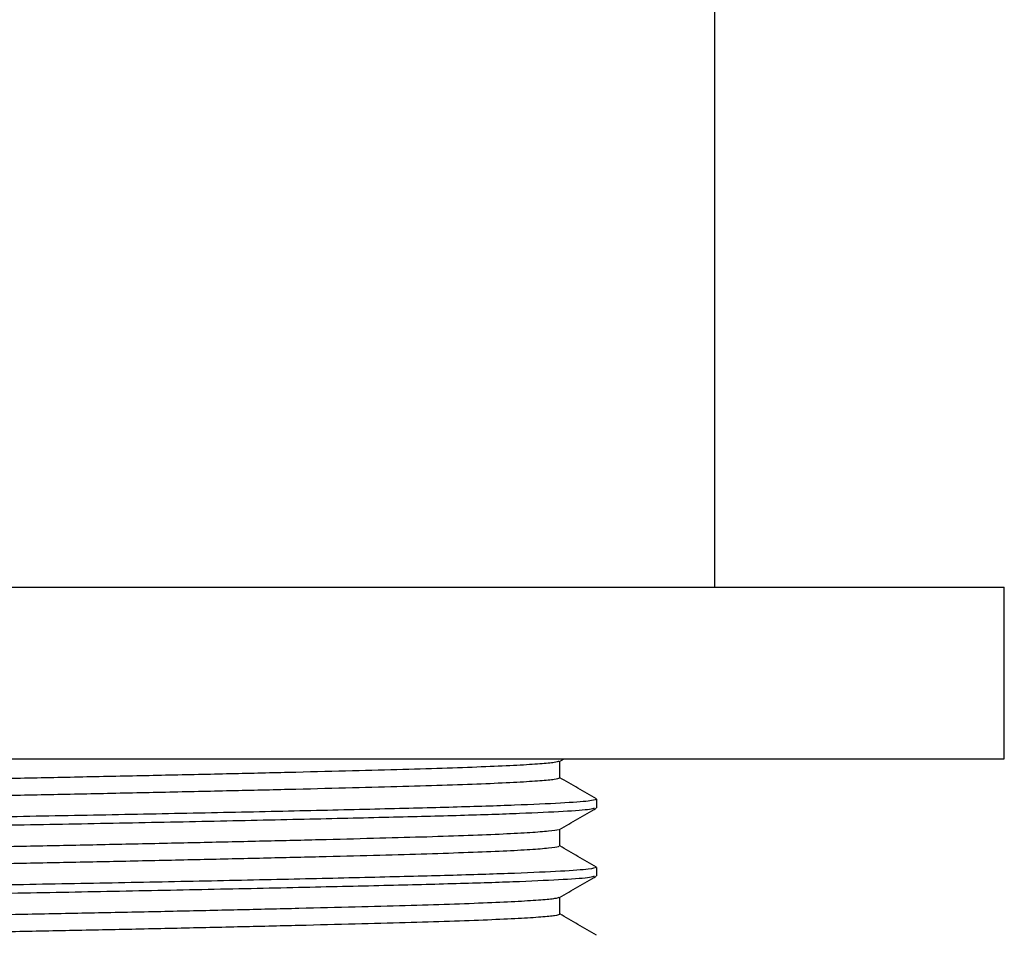
# Model space of a CAD drawing. Units: millimetres. Extents: x 5 to 995, y 5 to 995.
# Drawn here: x 486 to 509, y 787 to 809 of the extents above; entities that cross this region are included whole.
import ezdxf

# ---------------------------------------------------------------- set-up
doc = ezdxf.new("R2010")
doc.units = ezdxf.units.MM

msp = doc.modelspace()

# ---------------------------------------------------------------- linework, layer by layer
at = {"color": 7, "linetype": 'Continuous', "lineweight": 25}
for p, q in [((502.256, 795.329), (502.256, 826.929)), ((464.006, 795.329), (486.506, 795.329)), ((486.506, 795.329), (509.006, 795.329)), ((509.006, 791.329), (509.006, 795.329)), ((464.006, 791.329), (486.506, 791.329)), ((486.506, 791.329), (509.006, 791.329)), ((498.637, 791.267), (498.744, 791.329)), ((499.506, 790.186), (499.506, 790.384)), ((499.506, 788.598), (499.506, 788.797))]:
    msp.add_line(p, q, dxfattribs=at)
for points, knots in [([(498.624, 791.267), (498.598, 791.259), (498.54, 791.239), (498.208, 791.207), (497.676, 791.174), (496.949, 791.14), (496.054, 791.107), (495.009, 791.076), (493.824, 791.044), (492.505, 791.011), (491.074, 790.977), (489.565, 790.944), (488.019, 790.911), (486.461, 790.879), (484.903, 790.848), (483.357, 790.815), (481.852, 790.781), (480.426, 790.747), (479.115, 790.714), (477.938, 790.683), (476.901, 790.652), (476.015, 790.619), (475.301, 790.585), (474.772, 790.551), (474.466, 790.518), (474.339, 790.496), (474.371, 790.484), (474.374, 790.483)], [0, 0, 0, 0, 0.034951, 0.076876, 0.119115, 0.161308, 0.203097, 0.244154, 0.285367, 0.327259, 0.369489, 0.411696, 0.453522, 0.494629, 0.535786, 0.577644, 0.619862, 0.662082, 0.703944, 0.745107, 0.786208, 0.82803, 0.870236, 0.912466, 0.954363, 0.995582, 1, 1, 1, 1]), ([(498.643, 790.874), (498.643, 790.941), (498.643, 791.073), (498.643, 791.205), (498.643, 791.271)], [0, 0, 0, 0, 0.50051, 1, 1, 1, 1]), ([(498.64, 790.874), (498.611, 790.864), (498.552, 790.844), (498.209, 790.811), (497.676, 790.777), (496.949, 790.743), (496.054, 790.71), (495.009, 790.679), (493.824, 790.648), (492.505, 790.614), (491.074, 790.581), (489.565, 790.547), (488.019, 790.514), (486.461, 790.483), (484.903, 790.451), (483.357, 790.418), (481.852, 790.384), (480.426, 790.35), (479.115, 790.317), (477.938, 790.286), (476.901, 790.255), (476.016, 790.222), (475.299, 790.188), (474.778, 790.154), (474.45, 790.122), (474.399, 790.102), (474.375, 790.092)], [0, 0, 0, 0, 0.04013, 0.082157, 0.1245, 0.166796, 0.208687, 0.249844, 0.291157, 0.333152, 0.375485, 0.417795, 0.459723, 0.500931, 0.542188, 0.584148, 0.62647, 0.668792, 0.710756, 0.75202, 0.793222, 0.835146, 0.877454, 0.919788, 0.961787, 1, 1, 1, 1]), ([(499.498, 790.392), (499.355, 790.475), (499.07, 790.64), (498.785, 790.805), (498.643, 790.886)], [0, 0, 0, 0, 0.50272, 1, 1, 1, 1]), ([(499.498, 790.384), (499.462, 790.37), (499.388, 790.34), (498.724, 790.293), (497.661, 790.244), (496.225, 790.198), (494.484, 790.155), (492.481, 790.108), (490.267, 790.06), (487.928, 790.013), (485.536, 789.97), (483.153, 789.923), (480.867, 789.874), (478.787, 789.826), (476.982, 789.782), (475.499, 789.736), (474.392, 789.688), (473.739, 789.641), (473.465, 789.61), (473.525, 789.593), (473.534, 789.59)], [0, 0, 0, 0, 0.056102, 0.115489, 0.175042, 0.233733, 0.290635, 0.348747, 0.407298, 0.46531, 0.523321, 0.5823, 0.642018, 0.70144, 0.759616, 0.818275, 0.877911, 0.934483, 0.990133, 1, 1, 1, 1]), ([(499.449, 790.176), (499.428, 790.166), (499.374, 790.141), (498.785, 790.098), (497.774, 790.05), (496.388, 790.004), (494.691, 789.961), (492.703, 789.914), (490.476, 789.866), (488.11, 789.818), (485.703, 789.774), (483.316, 789.728), (481.02, 789.679), (478.923, 789.631), (477.153, 789.588), (475.727, 789.545), (474.635, 789.501), (473.899, 789.457), (473.526, 789.421), (473.543, 789.399), (473.549, 789.392)], [0, 0, 0, 0, 0.040111, 0.10017, 0.159404, 0.217886, 0.275427, 0.334139, 0.39461, 0.454606, 0.513356, 0.572965, 0.633394, 0.693596, 0.752567, 0.806308, 0.860999, 0.915869, 0.970132, 1, 1, 1, 1]), ([(498.637, 789.68), (498.78, 789.763), (499.067, 789.928), (499.353, 790.094), (499.496, 790.177)], [0, 0, 0, 0, 0.50012, 1, 1, 1, 1]), ([(498.615, 789.68), (498.615, 789.677), (498.612, 789.663), (498.403, 789.638), (497.984, 789.604), (497.353, 789.57), (496.544, 789.537), (495.576, 789.504), (494.463, 789.474), (493.214, 789.441), (491.838, 789.408), (490.366, 789.374), (488.834, 789.34), (487.28, 789.308), (485.721, 789.277), (484.167, 789.245), (482.636, 789.212), (481.164, 789.178), (479.788, 789.144), (478.54, 789.112), (477.428, 789.081), (476.461, 789.049), (475.654, 789.015), (475.025, 788.981), (474.602, 788.948), (474.382, 788.919), (474.386, 788.902), (474.388, 788.896)], [0, 0, 0, 0, 0.013107, 0.054729, 0.09685, 0.139114, 0.181161, 0.22264, 0.26356, 0.305138, 0.347237, 0.389502, 0.431575, 0.473102, 0.514018, 0.55555, 0.597624, 0.63989, 0.681986, 0.72356, 0.764479, 0.805963, 0.848013, 0.890278, 0.932396, 0.974014, 1, 1, 1, 1]), ([(498.643, 789.287), (498.643, 789.353), (498.643, 789.485), (498.643, 789.618), (498.643, 789.684)], [0, 0, 0, 0, 0.500565, 1, 1, 1, 1]), ([(498.619, 789.287), (498.619, 789.282), (498.618, 789.267), (498.405, 789.241), (497.984, 789.207), (497.353, 789.173), (496.544, 789.14), (495.576, 789.107), (494.463, 789.077), (493.214, 789.044), (491.838, 789.011), (490.366, 788.977), (488.834, 788.943), (487.28, 788.911), (485.721, 788.881), (484.167, 788.848), (482.636, 788.815), (481.164, 788.781), (479.788, 788.747), (478.54, 788.715), (477.428, 788.684), (476.461, 788.652), (475.654, 788.618), (475.024, 788.584), (474.604, 788.551), (474.392, 788.524), (474.392, 788.509), (474.392, 788.505)], [0, 0, 0, 0, 0.018283, 0.060008, 0.102231, 0.144599, 0.186749, 0.22833, 0.269351, 0.31103, 0.353232, 0.395601, 0.437777, 0.479406, 0.520422, 0.562055, 0.604233, 0.646603, 0.688802, 0.730477, 0.771497, 0.813083, 0.855235, 0.897604, 0.939825, 0.981545, 1, 1, 1, 1]), ([(499.498, 788.805), (499.355, 788.888), (499.07, 789.052), (498.785, 789.217), (498.643, 789.299)], [0, 0, 0, 0, 0.502767, 1, 1, 1, 1]), ([(499.498, 788.797), (499.462, 788.782), (499.388, 788.753), (498.724, 788.705), (497.661, 788.657), (496.225, 788.611), (494.484, 788.567), (492.481, 788.52), (490.267, 788.473), (487.928, 788.426), (485.536, 788.382), (483.153, 788.335), (480.867, 788.287), (478.787, 788.239), (476.982, 788.194), (475.499, 788.148), (474.392, 788.101), (473.739, 788.054), (473.465, 788.022), (473.525, 788.005), (473.534, 788.003)], [0, 0, 0, 0, 0.056102, 0.115489, 0.175042, 0.233733, 0.290635, 0.348747, 0.407298, 0.46531, 0.523321, 0.5823, 0.642018, 0.70144, 0.759616, 0.818275, 0.877911, 0.934483, 0.990133, 1, 1, 1, 1]), ([(499.449, 788.589), (499.428, 788.579), (499.374, 788.553), (498.785, 788.511), (497.774, 788.463), (496.388, 788.417), (494.691, 788.374), (492.703, 788.327), (490.476, 788.279), (488.11, 788.231), (485.703, 788.187), (483.316, 788.14), (481.02, 788.092), (478.923, 788.044), (477.153, 788), (475.727, 787.957), (474.635, 787.914), (473.899, 787.87), (473.526, 787.833), (473.543, 787.812), (473.549, 787.805)], [0, 0, 0, 0, 0.040114, 0.100172, 0.159406, 0.217888, 0.275428, 0.334141, 0.394611, 0.454607, 0.513357, 0.572966, 0.633395, 0.693597, 0.752567, 0.806308, 0.860999, 0.915869, 0.970132, 1, 1, 1, 1]), ([(498.637, 788.092), (498.78, 788.175), (499.067, 788.341), (499.353, 788.506), (499.496, 788.589)], [0, 0, 0, 0, 0.500161, 1, 1, 1, 1]), ([(498.621, 788.092), (498.599, 788.084), (498.548, 788.065), (498.229, 788.034), (497.708, 788), (496.99, 787.967), (496.104, 787.934), (495.066, 787.902), (493.888, 787.871), (492.576, 787.838), (491.149, 787.804), (489.644, 787.77), (488.098, 787.737), (486.54, 787.706), (484.982, 787.675), (483.436, 787.642), (481.928, 787.608), (480.497, 787.574), (479.179, 787.541), (477.995, 787.509), (476.951, 787.478), (476.057, 787.445), (475.333, 787.412), (474.794, 787.378), (474.476, 787.345), (474.343, 787.322), (474.374, 787.31), (474.378, 787.308)], [0, 0, 0, 0, 0.032815, 0.074715, 0.116947, 0.159151, 0.200969, 0.242065, 0.283235, 0.3251, 0.367321, 0.409539, 0.451393, 0.492544, 0.533657, 0.575487, 0.617696, 0.659924, 0.701814, 0.743021, 0.784083, 0.825876, 0.868071, 0.910309, 0.952231, 0.993493, 1, 1, 1, 1]), ([(498.643, 787.699), (498.643, 787.766), (498.643, 787.898), (498.643, 788.03), (498.643, 788.096)], [0, 0, 0, 0, 0.500621, 1, 1, 1, 1]), ([(498.636, 787.699), (498.611, 787.69), (498.559, 787.67), (498.23, 787.637), (497.708, 787.603), (496.99, 787.57), (496.104, 787.537), (495.066, 787.506), (493.888, 787.474), (492.576, 787.441), (491.149, 787.407), (489.644, 787.373), (488.098, 787.34), (486.54, 787.309), (484.982, 787.278), (483.436, 787.245), (481.928, 787.211), (480.497, 787.177), (479.179, 787.144), (477.995, 787.113), (476.951, 787.082), (476.057, 787.049), (475.331, 787.015), (474.8, 786.981), (474.458, 786.948), (474.399, 786.927), (474.37, 786.917)], [0, 0, 0, 0, 0.038003, 0.080004, 0.122338, 0.164645, 0.206565, 0.24776, 0.289029, 0.330996, 0.37332, 0.415639, 0.457595, 0.498846, 0.540059, 0.58199, 0.624301, 0.666632, 0.708622, 0.74993, 0.791091, 0.832986, 0.875282, 0.917623, 0.959647, 1, 1, 1, 1]), ([(499.498, 787.217), (499.355, 787.3), (499.07, 787.465), (498.785, 787.63), (498.643, 787.711)], [0, 0, 0, 0, 0.502813, 1, 1, 1, 1])]:
    msp.add_open_spline(points, degree=3, knots=knots, dxfattribs=at)

doc.saveas('drawing.dxf')
